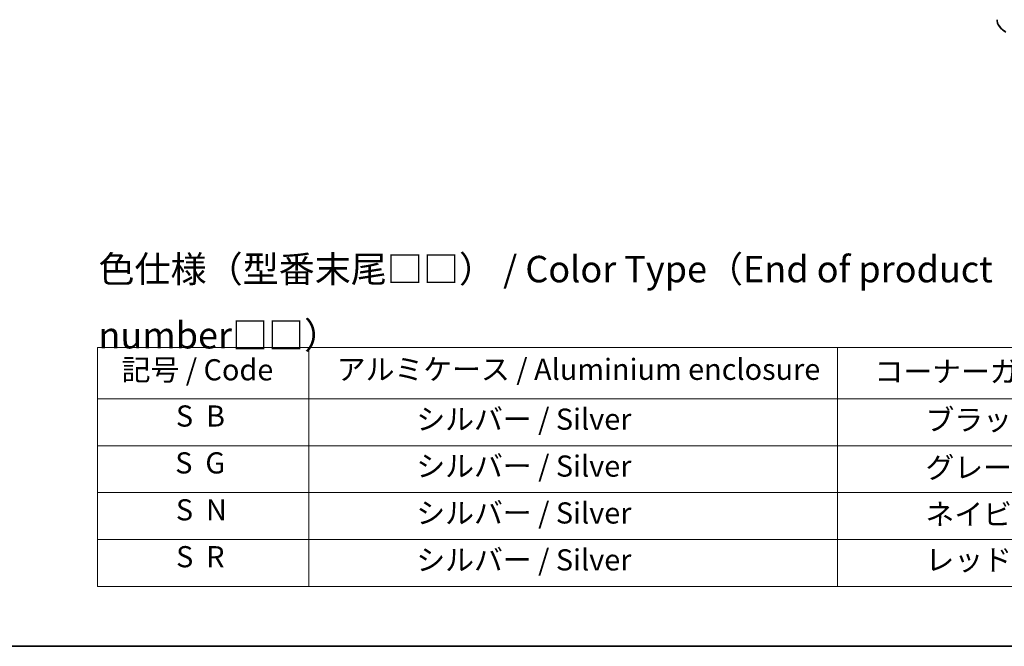
# Model space of a CAD drawing. Units: millimetres. Extents: x 0 to 6707, y 0 to 1124.
# Drawn here: x 240 to 519, y 0 to 178 of the extents above; entities that cross this region are included whole.
import ezdxf

# ---------------------------------------------------------------- set-up
doc = ezdxf.new("R2010")
doc.units = ezdxf.units.MM
doc.header["$LTSCALE"] = 3
for name, color, linetype, lineweight in [('Border (ISO)', 7, 'Continuous', 35), ('Symbol (ISO)', 7, 'Continuous', 18), ('Visible (ISO)', 7, 'Continuous', 35), ('Visible Narrow (ISO)', 7, 'Continuous', 25)]:
    doc.layers.add(name, color=color, linetype=linetype, lineweight=lineweight)
doc.styles.add('Note Text (TK)', font='MS PGothic.ttf')
doc.styles.add('Note Text (TK2)', font='MS PGothic.ttf')

# ---------------------------------------------------------------- blocks, each defined once
blk = doc.blocks.new('図面枠 tk図枠')
at = {"layer": 'Border (ISO)'}
blk.add_line((14.5, 8), (405.5, 8), dxfattribs=at)
blk = doc.blocks.new('テーブル21')
at = {"layer": 'Symbol (ISO)'}
for p, q in [((101.695, 36.226), (216.695, 36.226)), ((101.695, 36.226), (101.695, 31.393)), ((121.695, 36.226), (121.695, 31.393)), ((171.695, 36.226), (171.695, 31.393)), ((101.695, 31.393), (216.695, 31.393)), ((101.695, 31.393), (101.695, 13.662)), ((121.695, 31.393), (121.695, 13.662)), ((171.695, 31.393), (171.695, 13.662)), ((101.695, 26.96), (216.695, 26.96)), ((101.695, 22.527), (216.695, 22.527)), ((101.695, 18.095), (216.695, 18.095)), ((101.695, 13.662), (216.695, 13.662))]:
    blk.add_line(p, q, dxfattribs=at)
at = {"layer": 'Symbol (ISO)', "color": 7, "char_height": 2, "attachment_point": 7, "style": 'Note Text (TK2)'}
for s, insert in [('記号 / Code', (103.987, 32.511)), ('アルミケース / Aluminium enclosure', (124.34, 32.558)), ('コーナーガード / Corner guard', (175.206, 32.347)), ('S  B', (109.121, 28.141)), ('            ブラック / Black', (172.695, 27.785)), ('               シルバー / Silver', (122.695, 27.843)), ('S  G', (109.057, 23.709)), ('               シルバー / Silver', (122.695, 23.41)), ('            グレー / Gray', (172.695, 23.282)), ('S  N', (109.116, 19.276)), ('               シルバー / Silver', (122.695, 18.978)), ('            ネイビー / Navy', (172.695, 18.855)), ('S  R', (109.139, 14.843)), ('               シルバー / Silver', (122.695, 14.545)), ('            レッド / Red', (172.695, 14.551))]:
    blk.add_mtext(s, dxfattribs=dict(at, insert=insert))

msp = doc.modelspace()

# ---------------------------------------------------------------- linework, layer by layer
at = {"layer": 'Visible (ISO)'}
msp.add_open_spline([(519.3555, 174.177), (519.0581, 174.3486), (518.7819, 174.5351), (518.2782, 174.9353), (518.0509, 175.1491), (517.6518, 175.6013), (517.4801, 175.8398), (517.2001, 176.3374), (517.0918, 176.5966), (516.946, 177.1278), (516.9088, 177.3998), (516.9088, 177.6719)], degree=3, knots=[3.141592654, 3.141592654, 3.141592654, 3.141592654, 3.298672286, 3.298672286, 3.455751919, 3.455751919, 3.612831552, 3.612831552, 3.769911184, 3.769911184, 3.926990817, 3.926990817, 3.926990817, 3.926990817], dxfattribs=at)
at = {"layer": 'Visible Narrow (ISO)'}
msp.add_ellipse((524.9088, 177.6719), major_axis=(-8, 0), ratio=0.57735027, start_param=0, end_param=0.78539816, dxfattribs=at)

# ---------------------------------------------------------------- block references
at = {"xscale": 3, "yscale": 3, "zscale": 3}
for name in ['図面枠 tk図枠', 'テーブル21']:
    msp.add_blockref(name, (-43.5, -24), dxfattribs=at)

# ---------------------------------------------------------------- texts
at = {"layer": 'Symbol (ISO)', "color": 7, "insert": (261.8795, 97.5803), "char_height": 7.5, "width": 317.54385, "attachment_point": 4, "line_spacing_factor": 1.5, "style": 'Note Text (TK)'}
msp.add_mtext('\\fＭＳ Ｐゴシック|b0|i0;色仕様（型番末尾□□） / Color Type（End of product number□□）', dxfattribs=at)

doc.saveas('drawing.dxf')
